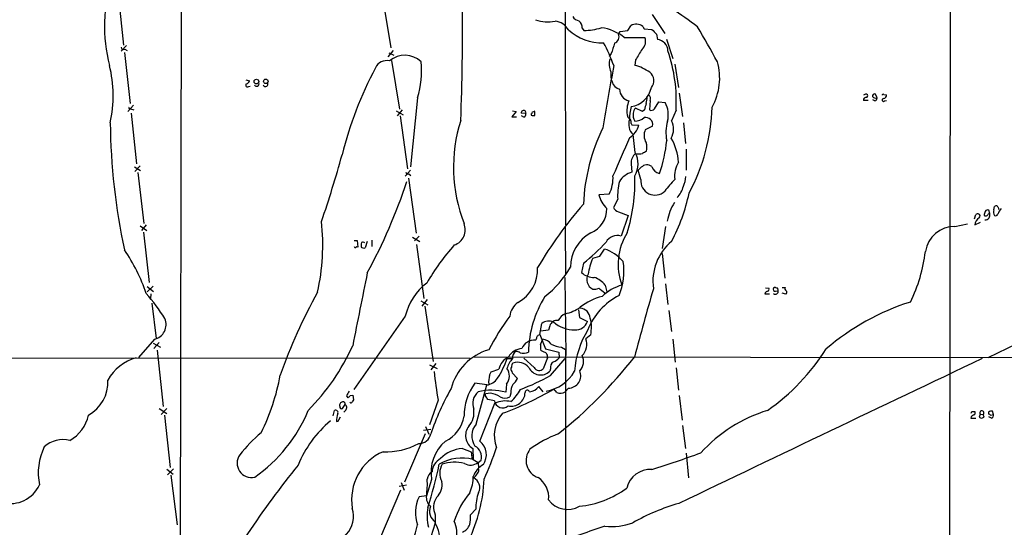
# Model space of a CAD drawing. Extents: x 9 to 1022, y 16 to 823.
# Drawn here: x 237 to 443, y 141 to 247 of the extents above; entities that cross this region are included whole.
import ezdxf

# ---------------------------------------------------------------- set-up
doc = ezdxf.new("R2010")
doc.units = 0
doc.header["$MEASUREMENT"] = 0
doc.layers.add('MAIN', color=5, linetype='CONTINUOUS')

msp = doc.modelspace()

# ---------------------------------------------------------------- linework, layer by layer
at = {"layer": 'MAIN'}
for p, q in [((431.546, 463.8886), (430.9533, 66.802)), ((270.4253, 320.1246), (270.1713, 136.7366)), ((350.6893, 256.2013), (350.774, 204.5546)), ((257.1327, 253.1533), (258.318, 242.1466)), ((312.3353, 253.1533), (314.198, 241.554)), ((368.8927, 248.5813), (371.5173, 244.602)), ((354.2453, 245.7026), (354.584, 245.1946)), ((362.204, 245.0253), (363.8127, 245.1946)), ((363.8127, 245.1946), (364.4053, 246.2106)), ((366.9453, 246.0413), (367.1993, 245.5333)), ((367.1993, 245.5333), (368.808, 245.4486)), ((361.8653, 244.4326), (362.204, 245.0253)), ((363.0507, 243.7553), (367.3687, 243.7553)), ((369.824, 244.4326), (369.9933, 243.332)), ((371.856, 243.4166), (373.2107, 239.3526)), ((258.9107, 242.062), (257.81, 240.8766)), ((258.572, 241.3), (259.08, 241.046)), ((314.706, 241.046), (313.6053, 239.6913)), ((258.4873, 240.6226), (259.6727, 229.9546)), ((313.7747, 240.538), (314.8753, 240.03)), ((360.3413, 240.3686), (359.918, 239.776)), ((365.4213, 239.0986), (365.252, 237.9133)), ((314.3673, 238.9293), (316.0607, 228.7693)), ((373.634, 238.1673), (374.396, 233.2566)), ((283.8873, 234.8653), (284.6493, 234.696)), ((284.48, 233.5106), (284.8187, 233.5953)), ((319.786, 231.14), (318.3467, 216.662)), ((374.5653, 232.0713), (375.2427, 227.2453)), ((413.3427, 231.8173), (413.0887, 231.648)), ((415.4593, 230.4626), (415.036, 230.7166)), ((415.9673, 231.14), (415.6287, 231.902)), ((417.322, 231.8173), (417.9147, 231.7326)), ((260.35, 229.616), (259.1647, 228.2613)), ((259.5033, 228.854), (259.7573, 228.854)), ((259.7573, 228.854), (260.4347, 228.6)), ((366.8607, 228.2613), (365.4213, 228.9386)), ((368.4693, 230.5473), (368.3, 228.6)), ((369.4007, 228.854), (370.2473, 230.2933)), ((370.2473, 230.2933), (371.602, 230.124)), ((414.1047, 230.5473), (413.0887, 230.5473)), ((417.4913, 230.4626), (417.9147, 230.5473)), ((259.9267, 227.9226), (261.0273, 217.3393)), ((315.2987, 228.4306), (316.8227, 227.584)), ((316.5687, 228.6), (315.5527, 227.33)), ((316.1453, 227.33), (317.6693, 216.2386)), ((340.4447, 228.2613), (339.5133, 227.1606)), ((339.5133, 227.1606), (340.5293, 227.1606)), ((339.6827, 228.4306), (340.4447, 228.2613)), ((342.4767, 227.838), (341.4607, 227.9226)), ((342.0533, 227.076), (341.5453, 227.33)), ((343.5773, 227.7533), (343.5773, 227.4993)), ((344.3393, 227.4146), (344.3393, 228.2613)), ((363.6433, 227.584), (363.8127, 227.076)), ((367.284, 228.6), (366.8607, 228.2613)), ((373.888, 228.5153), (372.9567, 226.314)), ((364.49, 225.7213), (364.6593, 225.4673)), ((364.6593, 225.4673), (366.0987, 225.3826)), ((368.9773, 225.2133), (367.4533, 224.4513)), ((375.412, 225.8906), (375.8353, 221.5726)), ((365.3367, 219.71), (364.9133, 223.4353)), ((376.0047, 220.3873), (376.0047, 215.9846)), ((260.604, 216.662), (261.874, 215.9)), ((261.7893, 216.916), (260.6887, 215.7306)), ((364.49, 217.3393), (364.6593, 215.5613)), ((366.6067, 216.5773), (365.9293, 215.9846)), ((261.2813, 215.4766), (262.5513, 204.8086)), ((318.3467, 215.9846), (317.246, 214.7146)), ((317.9233, 214.2913), (319.532, 202.7766)), ((318.008, 215.2226), (318.4313, 214.884)), ((366.522, 214.0373), (365.9293, 215.9846)), ((359.918, 210.9893), (357.7167, 210.82)), ((361.696, 209.8886), (360.7647, 208.1953)), ((440.3513, 207.6873), (440.5207, 208.3646)), ((361.8653, 207.264), (363.8973, 206.502)), ((363.8973, 206.502), (362.3733, 202.184)), ((436.2873, 205.8246), (436.626, 206.6713)), ((439.5047, 206.9253), (439.3353, 207.6026)), ((441.3673, 208.026), (441.3673, 207.772)), ((261.7893, 204.3006), (263.144, 203.3693)), ((263.0593, 204.5546), (262.0433, 203.3693)), ((350.6893, 204.0466), (350.774, 194.056)), ((371.6867, 204.216), (371.0093, 199.5593)), ((432.2233, 204.216), (434.848, 204.724)), ((436.372, 204.5546), (437.5573, 205.0626)), ((262.4667, 203.0306), (263.652, 192.4473)), ((318.77, 201.93), (320.294, 201.0833)), ((320.1247, 202.184), (319.1933, 201.168)), ((306.578, 201.2526), (307.1707, 201.2526)), ((307.1707, 201.2526), (307.34, 199.898)), ((309.2873, 201.0833), (308.864, 199.7286)), ((310.2187, 201.3373), (310.2187, 199.9826)), ((319.6167, 200.406), (321.1407, 189.1453)), ((356.4467, 197.5273), (357.9707, 197.9506)), ((357.9707, 197.9506), (358.902, 199.4746)), ((371.0093, 198.5433), (371.5173, 193.3786)), ((354.4993, 196.5113), (354.076, 194.564)), ((439.166, 176.784), (481.7533, 197.2733)), ((264.4987, 191.6853), (263.2287, 190.5)), ((263.2287, 191.6006), (264.5833, 190.5846)), ((350.6047, 193.548), (350.8587, 177.2073)), ((359.0713, 191.9393), (359.41, 190.5)), ((371.6867, 192.1933), (372.1947, 187.8753)), ((263.9907, 190.0766), (263.906, 189.0606)), ((392.5147, 190.3306), (392.43, 190.0766)), ((392.43, 190.0766), (393.446, 190.0766)), ((392.5993, 191.3466), (393.2767, 191.262)), ((394.716, 190.6693), (395.224, 190.754)), ((396.0707, 191.4313), (396.748, 191.4313)), ((396.8327, 189.992), (396.0707, 190.246)), ((264.2447, 188.1293), (265.0913, 180.7633)), ((320.4633, 188.6373), (321.9873, 187.7906)), ((321.818, 188.8913), (320.7173, 187.5366)), ((321.31, 187.5366), (323.088, 175.9373)), ((317.246, 185.42), (306.4933, 170.0953)), ((353.4833, 186.7746), (353.6527, 185.166)), ((372.364, 186.6053), (372.9567, 182.2026)), ((345.3553, 181.61), (345.7787, 183.896)), ((347.472, 183.388), (347.218, 182.4566)), ((353.6527, 185.166), (355.346, 184.3193)), ((345.1013, 181.5253), (345.3553, 181.61)), ((345.3553, 181.61), (346.5407, 178.562)), ((347.218, 182.4566), (345.5247, 182.2873)), ((356.0233, 181.5253), (355.0073, 180.6786)), ((264.7527, 180.594), (261.4507, 176.784)), ((264.4987, 179.7473), (266.0227, 178.9006)), ((265.7687, 179.9166), (264.668, 178.6466)), ((345.5247, 179.4933), (346.0327, 180.594)), ((373.2107, 180.594), (373.7187, 175.768)), ((265.3453, 178.308), (266.6153, 166.5393)), ((346.2867, 177.8846), (345.6093, 178.2233)), ((346.5407, 178.562), (349.3347, 177.8846)), ((349.3347, 177.8846), (349.4193, 176.6993)), ((349.9273, 178.9006), (350.774, 178.4773)), ((350.774, 178.4773), (350.774, 16.256)), ((142.9173, 176.784), (330.7927, 176.6146)), ((322.326, 175.26), (323.9347, 174.498)), ((323.596, 175.514), (322.58, 174.1593)), ((448.2253, 176.6993), (331.6393, 176.8686)), ((338.582, 176.53), (339.6827, 176.53)), ((344.17, 174.6673), (342.0533, 176.6146)), ((346.964, 176.6993), (346.1173, 174.4133)), ((347.6413, 172.974), (350.6893, 176.53)), ((334.8567, 173.0586), (335.1953, 173.736)), ((335.1953, 173.736), (336.804, 174.3286)), ((339.5133, 173.8206), (339.598, 173.5666)), ((339.598, 173.5666), (340.6987, 172.3813)), ((347.6413, 174.4133), (347.472, 173.9053)), ((373.888, 174.5826), (374.396, 169.926)), ((334.264, 171.0266), (331.8087, 171.3653)), ((332.0627, 162.814), (334.264, 171.0266)), ((338.4127, 171.196), (338.2433, 169.5026)), ((305.7313, 168.8253), (306.2393, 168.91)), ((306.2393, 168.91), (306.4087, 167.894)), ((335.1107, 169.3333), (334.01, 169.164)), ((334.01, 168.7406), (334.01, 169.164)), ((339.344, 169.3333), (339.09, 168.5713)), ((346.1173, 169.5873), (345.186, 170.688)), ((348.9113, 169.418), (348.3187, 170.18)), ((351.3667, 170.3493), (350.6893, 169.5873)), ((304.1227, 166.116), (304.6307, 166.9626)), ((304.9693, 168.7406), (305.2233, 168.3173)), ((324.104, 167.8093), (322.326, 162.6446)), ((332.8247, 159.258), (335.9573, 167.2166)), ((335.8727, 167.7246), (334.518, 167.9786)), ((374.5653, 168.8253), (375.158, 163.6606)), ((265.7687, 166.116), (267.3773, 165.0153)), ((266.192, 164.846), (267.3773, 166.116)), ((302.1753, 164.592), (302.4293, 165.6926)), ((304.8, 165.7773), (304.3767, 165.354)), ((435.7793, 165.4386), (436.372, 165.4386)), ((437.4727, 164.9306), (437.3033, 164.2533)), ((437.4727, 164.9306), (438.15, 164.846)), ((438.3193, 164.2533), (438.15, 164.846)), ((439.2507, 165.354), (439.2507, 164.9306)), ((439.674, 164.6766), (440.2667, 164.846)), ((440.2667, 164.846), (440.0973, 165.5233)), ((266.8693, 164.6766), (268.0547, 153.7546)), ((303.3607, 163.7453), (303.6993, 164.338)), ((435.5253, 164.084), (436.626, 164.084)), ((437.8113, 164.084), (438.3193, 164.2533)), ((439.8433, 164.084), (439.3353, 164.338)), ((321.3947, 160.782), (317.0767, 150.7066)), ((322.58, 161.7133), (321.056, 161.4593)), ((321.4793, 162.306), (322.1567, 160.6973)), ((375.2427, 162.56), (375.8353, 157.734)), ((329.184, 157.734), (331.0467, 157.0566)), ((331.3853, 157.734), (331.47, 155.448)), ((376.0047, 156.718), (376.5127, 151.5533)), ((331.216, 155.5326), (331.47, 155.448)), ((331.47, 155.448), (332.486, 154.7706)), ((332.486, 154.7706), (333.0787, 155.2786)), ((332.486, 154.7706), (332.5707, 153.5853)), ((267.3773, 153.416), (268.6473, 152.3153)), ((268.732, 153.5006), (267.462, 152.2306)), ((268.224, 152.146), (269.494, 141.732)), ((316.3993, 150.622), (316.992, 149.0133)), ((322.7493, 151.2146), (321.6487, 147.828)), ((316.23, 149.0133), (311.8273, 138.684)), ((317.5, 150.0293), (315.976, 149.7753)), ((321.6487, 147.828), (320.1247, 147.574)), ((331.978, 145.034), (330.8773, 143.8486)), ((323.5113, 143.8486), (323.5113, 142.1553))]:
    msp.add_line(p, q, dxfattribs=at)
for centre, radius in [((286.0837, 234.5248), 0.4903), ((288.0513, 234.583), 0.4727)]:
    msp.add_circle(centre, radius, dxfattribs=at)
for centre, radius, start, end in [((286.6957, 246.1474), 32.4046, 162.082481, 194.720425), ((-132.2686, 244.8995), 461.4849, 357.7024, 0.677879), ((322.9345, 173.9782), 90.8547, 52.395019, 56.529684), ((347.1723, 254.8924), 7.8759, 250.232938, 280.242121), ((353.9123, 249.0275), 1.8336, 208.307952, 259.176673), ((352.6029, 245.8852), 1.6525, 353.655979, 54.266034), ((348.2855, 243.6064), 3.5472, 29.701607, 85.356008), ((358.2904, 252.8198), 10.1748, 227.11921, 272.491436), ((354.1114, 259.5757), 14.3889, 271.88221, 286.610683), ((357.0211, 236.1818), 9.6806, 51.475145, 82.857879), ((365.5639, 244.455), 2.1034, 48.949626, 123.422629), ((623.3408, 498.9654), 359.246, 224.88542, 225.11458), ((222.1234, 152.1056), 182.2709, 28.35615, 30.990674), ((360.4869, 243.9354), 1.4653, 291.280065, 19.834783), ((365.331, 242.948), 2.1918, 311.244945, 21.612578), ((369.7111, 240.8625), 2.4856, 2.27808, 83.480853), ((258.318, 241.7402), 0.5083, 181.905397, 299.985395), ((323.4284, 224.051), 39.906, 20.326782, 27.786987), ((911.0436, 72.1151), 575.8318, 162.7815837, 163.0107608), ((916.4593, -98.4823), 646.2227, 148.2780503, 148.5072287), ((317.1524, 235.1087), 4.9245, 46.40697, 130.656064), ((364.1926, 238.2942), 4.3016, 166.915831, 203.795872), ((340.8649, 230.3606), 33.0746, 356.801691, 18.693679), ((229.4108, 231.5354), 26.7164, 347.802251, 13.811386), ((383.9075, 199.1656), 82.3444, 152.329402, 165.917162), ((313.3399, 236.3183), 2.5976, 76.551711, 155.262141), ((301.3304, 236.8125), 19.3077, 342.914703, 5.536497), ((3619.3934, -340.1082), 3309.4136, 169.9411392, 170.1703211), ((363.1753, 229.2643), 8.8948, 54.149843, 76.498379), ((370.6691, 235.2461), 12.3409, 330.624998, 16.133272), ((364.2621, 235.9657), 4.049, 171.579926, 202.105433), ((367.0227, 234.7041), 2.2333, 319.596562, 52.420458), ((284.2119, 233.7505), 0.3598, 131.822669, 318.177331), ((283.6756, 234.9922), 1.0178, 286.932197, 343.080214), ((286.1047, 234.0668), 0.5333, 214.518483, 22.699201), ((287.9937, 234.0187), 0.5212, 208.614845, 28.61046), ((362.9018, 235.3091), 2.5435, 199.93249, 250.06751), ((364.7126, 233.0419), 2.6808, 182.649049, 254.184953), ((363.6925, 234.3671), 5.1519, 278.905039, 347.552133), ((364.9969, 230.9707), 2.8155, 338.845168, 6.907187), ((367.5593, 230.9284), 0.9865, 337.276493, 54.605453), ((413.6813, 230.632), 0.5986, 81.865837, 188.134163), ((413.6082, 231.5594), 0.3701, 295.235729, 135.831902), ((415.4443, 231.4422), 0.4954, 68.147046, 185.583991), ((415.6286, 231.9441), 0.8726, 219.083348, 292.841618), ((415.1569, 231.2186), 0.8142, 291.80141, 354.460259), ((417.2797, 230.6743), 0.2993, 81.875312, 314.986465), ((417.195, 231.648), 0.2117, 53.124688, 180), ((417.1738, 231.6974), 0.7417, 281.525044, 2.720065), ((259.334, 228.9387), 0.1893, 333.421413, 63.421413), ((369.5712, 228.3457), 5.9767, 159.255903, 187.322046), ((374.0296, 226.7089), 9.8793, 164.931253, 180.817188), ((366.3808, 227.8238), 1.4709, 130.718332, 176.148352), ((706.109, 144.6009), 349.082, 165.847179, 166.076358), ((368.7084, 229.342), 0.847, 241.171424, 324.820116), ((366.9106, 227.5316), 5.36, 345.938349, 28.924407), ((341.0549, 230.3327), 40.3845, 331.654418, 358.38226), ((341.9763, 227.9722), 0.518, 344.987371, 185.494866), ((341.866, 227.6787), 0.6311, 287.263584, 14.619728), ((343.2811, 228.2189), 0.5518, 302.463229, 355.603684), ((344.1279, 228.9828), 1.5824, 249.637627, 277.677432), ((343.6194, 229.2354), 1.0798, 281.317217, 311.812886), ((491.0666, 353.8219), 179.6053, 224.885409, 225.114592), ((367.411, 227.5417), 2.5266, 171.329182, 211.294331), ((365.0506, 229.6131), 3.3898, 273.406163, 309.336382), ((367.4703, 225.4843), 1.5312, 349.805602, 100.194399), ((386.5586, 227.0384), 131.0396, 180.501871, 192.218422), ((359.7858, 216.5637), 32.466, 162.366364, 201.22767), ((395.3047, 207.0264), 40.8471, 154.090493, 177.409476), ((366.8174, 225.5575), 2.8512, 159.242388, 228.100616), ((361.6261, 226.6664), 4.6532, 302.866324, 343.984582), ((363.5587, 225.9754), 0.9653, 344.738635, 37.87186), ((379.9157, 223.8686), 8.1549, 163.17296, 192.056089), ((369.5964, 224.5708), 3.7855, 329.917009, 27.418623), ((2352.0718, -649.0381), 2170.6811, 156.3203019, 156.5494869), ((370.0177, 223.2517), 2.8311, 154.930289, 212.225482), ((362.5288, 216.7876), 11.9006, 4.290882, 29.64163), ((364.5243, 220.7036), 3.2678, 346.91891, 18.528098), ((343.7752, 224.826), 28.2909, 340.338779, 354.603475), ((41.6024, 292.6661), 272.5242, 341.286834, 344.361371), ((366.7699, 217.5994), 2.2947, 125.993963, 186.50839), ((361.0035, 217.3287), 4.9445, 329.231994, 28.790893), ((366.141, 222.3755), 3.0069, 256.15185, 283.84815), ((494.2707, 8.0822), 246.804, 120.851148, 121.080355), ((367.7997, 215.4613), 1.6336, 51.886308, 136.909979), ((370.8119, 217.3676), 2.0979, 197.217984, 259.141603), ((378.8978, 214.8357), 5.324, 147.732928, 188.624741), ((317.7964, 215.6459), 0.4733, 190.296185, 296.559637), ((353.0459, 214.3449), 7.6476, 333.974056, 3.406364), ((365.9433, 211.0884), 4.6535, 106.016765, 147.130876), ((329.7135, 213.5109), 35.5619, 342.574409, 2.076271), ((370.5547, 214.8918), 5.3717, 334.721554, 357.206466), ((203.2066, 251.8456), 120.5985, 331.596373, 341.517471), ((372.5771, 210.7774), 10.9173, 164.940322, 184.669719), ((369.4656, 213.717), 2.961, 173.789945, 313.860174), ((389.2172, 198.463), 22.0317, 135.016366, 143.454504), ((369.6101, 214.1806), 6.0139, 318.900922, 344.742458), ((363.6416, 212.3678), 6.1237, 194.640555, 226.289551), ((339.4315, 218.8926), 37.962, 332.021809, 348.244825), ((421.1937, 150.7802), 88.447, 138.943365, 149.56797), ((362.1941, 208.7686), 1.5401, 201.854604, 257.672951), ((383.1598, 203.2052), 11.3329, 147.9966, 169.26267), ((440.9017, 208.0684), 0.4826, 74.742799, 142.137512), ((568.1979, 292.9299), 152.6259, 213.57026, 213.799443), ((354.0195, 207.8661), 5.391, 291.819961, 0.799251), ((438.216, 204.3825), 1.852, 119.525773, 174.668046), ((437.007, 206.375), 0.4827, 307.87186, 142.12814), ((440.8817, 206.1946), 2.5808, 153.43892, 173.159166), ((438.658, 207.1369), 0.7196, 241.921424, 298.078576), ((438.542, 206.589), 1.0197, 267.004044, 19.255841), ((439.0813, 207.0945), 0.5681, 63.43946, 153.425927), ((439.6211, 206.2691), 0.6664, 100.058778, 159.544581), ((441.6213, 207.264), 1.3386, 161.566405, 214.696778), ((440.7324, 206.9676), 0.5114, 245.549556, 335.559754), ((446.2843, 204.6357), 5.5106, 143.139668, 157.370457), ((254.3499, 200.3921), 45.6275, 347.369803, 6.089056), ((326.4473, 203.4975), 3.3432, 288.18565, 23.08945), ((432.1242, 198.0695), 6.1473, 89.0763, 171.608647), ((360.1526, 195.5889), 8.3629, 119.588097, 179.481361), ((361.6225, 199.5376), 2.7508, 74.161034, 149.977144), ((374.338, 196.2672), 12.5642, 148.342995, 200.148962), ((306.7897, 199.9826), 0.2116, 180, 306.875312), ((307.2131, 199.4323), 0.4827, 74.757374, 127.88123), ((308.3319, 200.0795), 0.3517, 153.464096, 273.928935), ((308.9495, 200.4058), 0.9474, 153.448472, 190.287538), ((308.3918, 200.3963), 0.521, 41.95043, 123.793765), ((365.8353, 166.5206), 51.1155, 138.603878, 149.631411), ((327.1423, 230.7273), 43.808, 308.643672, 317.113771), ((379.8957, 192.7288), 10.8604, 129.712017, 188.213292), ((226.6583, 177.6758), 38.4827, 18.931908, 34.198195), ((308.61, 200.0676), 0.4236, 233.157154, 306.842846), ((356.3469, 191.4809), 8.3921, 39.7755, 72.274082), ((393.9292, 202.717), 32.3317, 333.683324, 353.338842), ((368.6896, 192.2916), 13.3155, 156.845932, 171.649853), ((350.7584, 194.6768), 12.2329, 336.18836, 10.233042), ((4117.7505, -575.138), 3885.4476, 168.5754763, 168.8046599), ((337.0333, 195.2578), 7.9053, 298.318231, 2.335887), ((333.7251, 206.0898), 20.8573, 307.617114, 330.010884), ((356.6117, 197.2055), 3.6616, 226.17072, 272.717454), ((357.3989, 193.0805), 2.2042, 148.709923, 244.405675), ((329.1859, 182.6242), 12.2629, 127.426097, 166.821281), ((354.8039, 188.3038), 5.606, 40.42847, 69.302085), ((365.6586, 181.671), 10.7306, 106.880341, 132.609372), ((228.8462, 160.7075), 45.1449, 32.422026, 40.724912), ((396.6927, 136.0899), 111.8923, 150.953771, 160.707221), ((366.1974, 177.3458), 23.219, 148.236464, 178.670322), ((361.8928, 176.856), 13.1853, 105.38813, 127.741973), ((368.0957, 177.6196), 13.5877, 116.891294, 158.763555), ((356.7851, 193.4009), 2.333, 261.65977, 293.535581), ((104.3566, -126.7399), 406.5914, 51.2256, 51.454788), ((1055.0846, -7.297), 714.0748, 163.8623413, 165.0540343), ((477.4513, 63.4885), 152.6537, 123.578078, 123.807241), ((392.9521, 191.0503), 0.3875, 280.497939, 33.11188), ((394.6228, 191.0503), 0.3922, 76.254272, 283.745728), ((394.6747, 190.5892), 0.5735, 228.243692, 16.700201), ((394.9277, 191.5583), 0.2469, 210.959776, 300.959776), ((394.5468, 190.881), 0.689, 349.378301, 42.51198), ((397.0584, 191.1491), 0.4195, 137.724474, 250.347095), ((396.6325, 190.3999), 0.4544, 296.142108, 51.190538), ((343.2327, 184.9205), 4.1727, 125.945197, 173.124834), ((438.181, 140.3011), 50.449, 107.619949, 130.676007), ((386.5924, 150.7667), 58.7991, 143.889013, 151.976367), ((351.9457, 183.2324), 2.974, 114.989892, 155.014414), ((348.8104, 194.573), 8.8468, 282.26194, 304.505588), ((353.6009, 184.7755), 2.3482, 5.402741, 84.597259), ((264.0571, 183.6687), 3.1524, 282.747632, 23.228183), ((347.3171, 181.8118), 2.5905, 69.271031, 126.43196), ((348.9529, 182.9821), 1.5355, 78.843742, 164.672229), ((352.5622, 188.9122), 6.3729, 227.221803, 271.430546), ((352.8559, 185.1689), 2.631, 267.067561, 341.160815), ((348.8996, 183.0884), 7.2932, 347.624147, 15.167544), ((217.932, 265.9213), 152.6261, 326.200547, 326.42973), ((371.6632, 172.5196), 19.0769, 148.309445, 175.834503), ((263.9906, 198.3104), 46.3536, 315.277591, 335.705542), ((344.2889, 177.561), 2.872, 85.610781, 157.790339), ((343.8052, 181.0769), 0.9594, 317.162672, 356.438195), ((350.0148, 179.1546), 4.5029, 175.686199, 191.936301), ((345.5997, 177.9532), 2.6761, 37.385047, 80.688328), ((350.6495, 185.163), 6.3039, 242.369936, 263.421528), ((351.9386, 179.5329), 3.2756, 314.766232, 20.473132), ((338.0068, 167.2988), 11.5798, 106.658297, 165.160057), ((341.9165, 175.112), 3.5461, 94.634027, 150.306823), ((341.3931, 176.6823), 1.7172, 126.985342, 185.088397), ((340.3955, 176.7018), 1.3526, 48.52757, 91.50387), ((341.8839, 180.3411), 2.6919, 257.282342, 294.137974), ((346.0666, 176.9727), 0.9381, 343.056229, 76.430385), ((351.7022, 175.9601), 2.8325, 315.929766, 26.12449), ((366.6097, 203.1792), 45.8573, 305.168465, 327.532449), ((263.3298, 167.5613), 9.4446, 104.640092, 151.674469), ((318.8732, 183.8444), 21.0223, 327.230974, 339.638924), ((340.5717, 173.3973), 3.8811, 116.565711, 166.115928), ((343.4084, 172.9948), 5.136, 136.502891, 162.981586), ((340.4145, 174.8488), 0.9905, 130.799562, 185.608144), ((340.7411, 172.732), 3.0275, 39.734817, 108.762911), ((348.8011, 174.7774), 1.2156, 117.808812, 197.428817), ((347.5567, 178.0537), 2.303, 287.103644, 323.977017), ((290.0797, 235.2477), 95.1119, 308.470585, 322.135652), ((7983.8378, -15692.4489), 17571.7309, 115.431801, 115.66098383), ((245.644, 181.4287), 46.2045, 333.80945, 349.563045), ((451.8114, 188.8624), 129.4311, 186.673693, 189.361252), ((341.2898, 171.5345), 6.6112, 166.671496, 182.934897), ((336.2798, 172.9027), 2.7317, 321.333968, 35.73176), ((340.2381, 174.356), 0.9011, 153.929748, 216.452783), ((345.5423, 175.8557), 2.7437, 205.666609, 314.694335), ((345.2425, 175.2984), 1.2445, 210.474182, 314.664674), ((345.4517, 177.8618), 8.2023, 278.824497, 331.160133), ((351.356, 172.9484), 2.5991, 270.235875, 23.62496), ((247.0322, 171.6434), 7.9938, 299.363844, 2.862477), ((340.836, 164.5462), 11.3134, 142.933096, 180.197007), ((333.9675, 174.0325), 3.0205, 275.633395, 328.759722), ((342.1087, 169.6145), 2.779, 147.410209, 185.807631), ((336.0309, 174.828), 5.2702, 315.151444, 332.33802), ((322.4451, 219.5545), 52.9584, 290.944743, 298.409724), ((559.2431, 42.2387), 284.0033, 153.320366, 153.549531), ((372.8304, 144.0351), 52.9675, 150.317092, 161.568369), ((334.6683, 167.0896), 3.3168, 131.144486, 200.158145), ((335.2002, 158.3648), 11.546, 74.718463, 103.5961), ((332.4635, 159.6991), 9.9913, 62.622461, 74.635941), ((315.9676, 224.7367), 63.4273, 289.908677, 300.667146), ((339.3709, 169.4954), 2.9374, 257.823233, 358.490101), ((331.7247, 175.7335), 11.1775, 312.973777, 329.706924), ((342.778, 169.4752), 0.4741, 13.67575, 186.928676), ((342.8242, 172.5935), 3.0346, 277.85054, 321.103414), ((349.6466, 171.1173), 1.8515, 246.601499, 304.274558), ((304.2204, 166.7542), 0.723, 97.76588, 197.289737), ((304.2496, 167.0895), 0.4017, 341.583094, 108.416906), ((304.1765, 166.293), 0.8091, 320.405678, 55.850351), ((178.4773, 295.5713), 179.6055, 314.885409, 315.114591), ((305.8753, 167.5807), 0.3003, 220.421237, 338.492649), ((306.7048, 167.4285), 0.5517, 122.460041, 175.623597), ((143.764, 41.3596), 228.953, 33.575476, 33.804659), ((337.6183, 167.9754), 1.7635, 188.176049, 309.976126), ((338.2081, 161.8122), 5.8544, 78.812139, 112.61053), ((338.074, 169.9258), 1.6932, 233.126719, 306.873282), ((267.7719, 177.5605), 31.4771, 304.83033, 337.849999), ((302.6693, 165.2552), 0.4989, 331.256631, 118.753438), ((307.8032, 163.4494), 4.9507, 161.560659, 180.495344), ((303.911, 166.4461), 0.3922, 166.254272, 302.672898), ((327.3834, 165.2153), 4.2349, 318.164335, 9.94387), ((343.1462, 160.4049), 7.2926, 139.923226, 200.061507), ((402.2951, 135.7003), 31.3929, 107.179483, 137.762983), ((351.0547, 207.5893), 94.6305, 333.32033, 333.54954), ((436.0616, 165.1564), 0.4195, 289.652905, 42.275526), ((437.8457, 165.1631), 0.4395, 313.819951, 211.936294), ((439.9281, 164.1678), 1.366, 82.884868, 119.729274), ((439.2084, 164.3804), 0.5518, 32.463229, 85.603684), ((439.656, 164.6867), 0.6311, 287.263584, 14.619728), ((243.2615, 166.3131), 7.8627, 298.865769, 347.986929), ((316.9441, 145.1168), 23.9498, 129.896207, 157.550248), ((302.9202, 163.8556), 0.454, 261.450515, 345.942335), ((322.7426, 165.4683), 6.8479, 294.920299, 351.932729), ((334.8078, 160.3684), 3.6764, 138.302268, 215.337125), ((436.4568, 163.8298), 0.9655, 105.258241, 164.736034), ((479.8798, 291.161), 133.8593, 251.453817, 251.683013), ((305.764, 138.5646), 29.2084, 129.704806, 142.416565), ((320.1095, 161.2666), 2.5176, 268.418086, 348.902073), ((332.9576, 160.4251), 3.1168, 140.90409, 239.703998), ((358.0389, 137.5248), 24.8625, 110.701588, 126.290534), ((245.6412, 153.8248), 5.7787, 75.814903, 132.686469), ((313.2004, 171.6054), 14.5616, 267.594793, 298.014809), ((331.1789, 152.7345), 8.5655, 130.394734, 190.220906), ((330.4903, 156.3813), 3.7047, 326.699414, 50.941175), ((252.9907, 152.59), 12.5305, 154.052926, 191.396558), ((316.9776, 147.0012), 10.9712, 113.577047, 189.431844), ((329.7709, 150.4702), 7.2874, 94.619346, 135.065602), ((329.5649, 156.5064), 1.5806, 352.299482, 20.370222), ((330.5081, 155.9308), 2.652, 345.763595, 60.63189), ((281.6877, 175.116), 57.2568, 335.420043, 342.504992), ((346.3036, 155.2109), 3.7976, 141.69999, 250.191811), ((286.5295, 413.0093), 272.4012, 287.58071, 289.856028), ((285.0585, 154.6395), 2.9977, 144.523201, 283.336718), ((326.3692, 152.5364), 3.5468, 119.698396, 175.360315), ((329.1783, 146.0902), 9.6343, 76.23925, 120.021423), ((327.5743, 146.3951), 8.4543, 76.085719, 108.078975), ((330.9167, 156.8956), 2.6417, 240.285787, 306.44565), ((332.6995, 156.0832), 1.5824, 172.322568, 200.362373), ((467.786, 16.0737), 221.3981, 141.379084, 150.638474), ((323.8359, 151.0547), 2.0327, 119.531262, 173.088603), ((187.4315, 185.4236), 140.39, 343.424181, 347.246698), ((328.2263, 152.5345), 3.7855, 149.917009, 207.418623), ((335.7475, 150.3444), 4.5489, 118.360557, 160.10987), ((328.7552, 154.6213), 4.1533, 312.379942, 329.038609), ((331.5262, 153.2467), 1.098, 316.047932, 17.961359), ((368.5093, 148.249), 5.0911, 86.636447, 166.51022), ((308.7104, 150.1988), 13.1537, 349.616376, 4.799236), ((321.402, 150.1115), 3.5301, 312.027266, 11.10303), ((300.0761, 152.9777), 33.7217, 334.602465, 357.147089), ((324.0488, 151.7017), 7.4236, 333.769756, 1.4689), ((330.5638, 149.5297), 2.2532, 332.958462, 63.910308), ((342.2691, 147.4905), 4.975, 354.125421, 56.476667), ((234.6128, 152.8884), 6.6963, 256.087025, 335.523542), ((343.4398, 137.6725), 16.662, 139.829168, 163.179646), ((341.5879, 145.1794), 9.611, 159.754031, 180.866832), ((351.6512, 165.6133), 20.0867, 275.718625, 306.356397), ((326.9058, 144.25), 7.552, 153.886555, 199.476733), ((324.1054, 147.5093), 2.4773, 172.608478, 229.462675), ((326.9015, 145.4413), 3.7457, 146.854677, 205.163917), ((351.1804, 149.843), 4.8877, 215.837336, 300.385368), ((300.6931, 143.5459), 5.7075, 260.183344, 16.881165), ((332.0499, 143.5029), 10.2348, 169.474089, 192.865381), ((325.0289, 144.5989), 2.7341, 157.92113, 236.285522), ((385.5715, 106.3849), 41.3495, 105.558408, 120.1089), ((1656.2152, -241.3325), 1386.8282, 163.940012, 164.1692007), ((317.4421, 138.6866), 6.9905, 351.621497, 29.749049), ((322.4573, 140.0943), 5.5761, 344.448388, 25.489718), ((324.7012, 143.3401), 6.197, 345.768217, 4.706746), ((360.5035, 153.9287), 12.5427, 263.054198, 290.171844), ((306.3627, 144.1394), 13.6375, 292.848226, 349.832389), ((328.0851, 142.7753), 2.7926, 293.172728, 339.922063), ((443.9396, -109.3856), 264.8576, 108.708249, 111.025915)]:
    msp.add_arc(centre, radius, start, end, dxfattribs=at)

doc.saveas('drawing.dxf')
